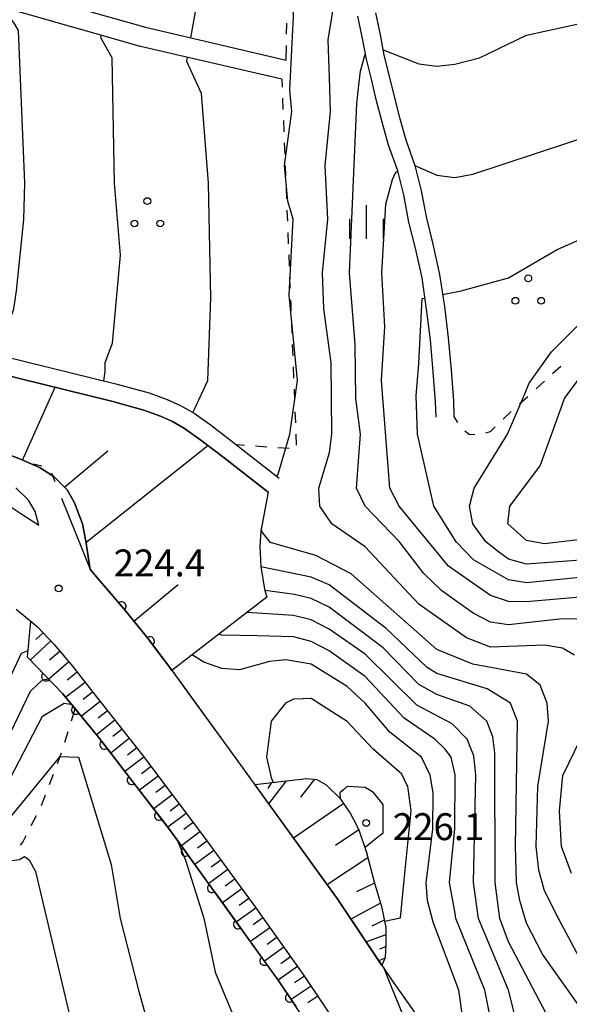
# Model space of a CAD drawing. Units: metres. Extents: x -38055 to -35747, y -132091 to -130373.
# Drawn here: x -36583 to -36521, y -131808 to -131698 of the extents above; entities that cross this region are included whole.
import ezdxf

# ---------------------------------------------------------------- set-up
doc = ezdxf.new("R2010")
doc.units = ezdxf.units.M
doc.header["$LTSCALE"] = 2.5
doc.layers.get('0').update_dxf_attribs({"linetype": 'CONTINUOUS'})
for name, color, linetype in [('1103000', 7, 'CONTINUOUS'), ('2101000', 7, 'CONTINUOUS'), ('6101110', 7, 'CONTINUOUS'), ('6101120', 7, 'CONTINUOUS'), ('6101990', 7, 'CONTINUOUS'), ('6110000', 7, 'CONTINUOUS'), ('6301000', 7, 'CONTINUOUS'), ('6318000', 7, 'CONTINUOUS'), ('6334000', 7, 'CONTINUOUS'), ('7101000', 7, 'CONTINUOUS'), ('7102000', 7, 'CONTINUOUS'), ('7312000', 7, 'CONTINUOUS')]:
    doc.layers.add(name, color=color, linetype=linetype)
doc.styles.add('Dm_Anotation', font='txt')

# ---------------------------------------------------------------- blocks, each defined once
blk = doc.blocks.new('731200')
at = {"color": 0, "linetype": 'ByBlock', "lineweight": -2}
blk.add_circle((0, 0), 0.15, dxfattribs=at)
blk = doc.blocks.new('633400')
at = {"color": 0, "linetype": 'ByBlock', "lineweight": -2}
for points in [[(0, -0.75), (0, 0.75)], [(-0.75, -0.75), (-0.75, 0.15)], [(0.75, -0.75), (0.75, 0.15)]]:
    blk.add_lwpolyline(points, dxfattribs=at)
blk = doc.blocks.new('631800')
at = {"color": 0, "linetype": 'ByBlock', "lineweight": -2}
for centre in [(0, 0.667), (-0.577, -0.333), (0.577, -0.333)]:
    blk.add_circle(centre, 0.15, dxfattribs=at)
blk = doc.blocks.new('DMDR_HANEN_0.2')
at = {"color": 0, "linetype": 'Continuous', "lineweight": -2}
blk.add_arc((0, 0), 1, 180, 0, dxfattribs=at)

msp = doc.modelspace()

# ---------------------------------------------------------------- linework, layer by layer
at = {"layer": '1103000', "linetype": 'Continuous'}
for points in [[(-36581.03, -131747.28), (-36580.06, -131747.53)], [(-36578.99, -131748.34), (-36578.61, -131749.26)], [(-36577.87, -131751.12), (-36575.53, -131756.92)], [(-36575.53, -131756.92), (-36574.63, -131759.14)], [(-36574.63, -131759.14), (-36573.09, -131760.92)], [(-36573.09, -131760.92), (-36572.12, -131762.06)], [(-36570.83, -131763.58), (-36570.26, -131764.28)], [(-36570.26, -131764.28), (-36570.2, -131764.36)], [(-36569.25, -131765.52), (-36568.62, -131766.3)], [(-36567.39, -131767.88), (-36565.9, -131769.87)], [(-36565.9, -131769.87), (-36563.69, -131772.92)], [(-36563.69, -131772.92), (-36560.02, -131777.97)], [(-36558.84, -131779.59), (-36558.43, -131780.16)], [(-36558.43, -131780.16), (-36558.25, -131780.4)], [(-36557.37, -131781.61), (-36556.79, -131782.42)], [(-36555.62, -131784.05), (-36551.96, -131789.11)], [(-36551.96, -131789.11), (-36549.01, -131793.2)], [(-36549.01, -131793.2), (-36548.3, -131794.18)], [(-36547.13, -131795.8), (-36546.58, -131796.63)], [(-36545.74, -131797.88), (-36545.18, -131798.71)], [(-36544.07, -131800.37), (-36541.93, -131803.56)], [(-36541.93, -131803.56), (-36541.02, -131805.79)], [(-36541.02, -131805.79), (-36538.66, -131811.58)]]:
    msp.add_lwpolyline(points, dxfattribs=at)
at = {"layer": '2101000', "flags": 128}
for points in [[(-36583.85, -131694.23), (-36568.5, -131698.6), (-36552.8, -131702.26)], [(-36553.3, -131704.4), (-36569.05, -131700.73), (-36584.44, -131696.35)], [(-36542.86, -131696.99), (-36542.34, -131699.43), (-36541.91, -131701.71), (-36541.35, -131703.91), (-36540.77, -131706.31), (-36540.18, -131708.67), (-36539.47, -131711.15), (-36538.46, -131714.01), (-36537.74, -131716.83), (-36537.16, -131719.89), (-36536.43, -131722.78), (-36535.69, -131726.19), (-36535.16, -131729.76), (-36534.73, -131733.25), (-36534.41, -131736.85), (-36534.16, -131740.26), (-36534.1, -131742.01)], [(-36536.09, -131742.08), (-36536.16, -131740.37), (-36536.4, -131737.02), (-36536.72, -131733.46), (-36537.14, -131730.03), (-36537.65, -131726.55), (-36538.38, -131723.24), (-36539.12, -131720.32), (-36539.7, -131717.27), (-36540.37, -131714.6), (-36541.38, -131711.76), (-36542.11, -131709.19), (-36542.72, -131706.79), (-36543.29, -131704.39), (-36543.86, -131702.15), (-36544.3, -131699.83), (-36544.82, -131697.35)], [(-36584.48, -131735.24), (-36571.65, -131738.42), (-36568.09, -131739.38), (-36566.09, -131740.13), (-36564.58, -131740.78), (-36563.07, -131741.66), (-36561.15, -131743.03), (-36558.49, -131745.06), (-36553.6, -131748.89)], [(-36554.83, -131750.47), (-36559.72, -131746.64), (-36562.33, -131744.64), (-36564.15, -131743.34), (-36565.48, -131742.57), (-36566.83, -131741.98), (-36568.7, -131741.29), (-36572.15, -131740.35), (-36584.99, -131737.17)], [(-36584.45, -131745.98), (-36582.43, -131746.77), (-36580.31, -131747.72), (-36578.71, -131748.71), (-36577.23, -131750.2), (-36576.41, -131751.66), (-36575.53, -131753.98), (-36575.16, -131755.92), (-36574.68, -131759.09), (-36574.63, -131759.13), (-36573.12, -131760.89), (-36570.88, -131763.51), (-36568.12, -131766.9), (-36565.9, -131769.88), (-36558.43, -131780.15), (-36547.13, -131795.79), (-36541.02, -131804.91), (-36528.47, -131822.69)], [(-36585.01, -131751.12), (-36582.4, -131752.82), (-36580.41, -131754.13), (-36580.79, -131752.62), (-36581.55, -131751.33), (-36582.97, -131749.99)], [(-36582.94, -131763.49), (-36580.54, -131765.46), (-36578.7, -131767.43), (-36576.62, -131769.86), (-36574.11, -131773.11), (-36568.83, -131779.79), (-36562.08, -131788.79), (-36556.32, -131796.66), (-36550.91, -131804.26), (-36546.39, -131811.04)]]:
    msp.add_lwpolyline(points, dxfattribs=at)
at = {"layer": '6101110', "flags": 128}
for points in [[(-36565.56, -131770.35), (-36565.9, -131769.88), (-36568.12, -131766.9), (-36570.88, -131763.51), (-36573.12, -131760.89), (-36574.63, -131759.13), (-36574.68, -131759.09), (-36575.16, -131755.92), (-36575.53, -131753.98), (-36576.41, -131751.66), (-36577.23, -131750.2), (-36578.71, -131748.71), (-36580.31, -131747.72), (-36582.43, -131746.77), (-36584.45, -131745.98), (-36586.65, -131745.02), (-36589.76, -131743.42), (-36596.39, -131739.86), (-36602.99, -131736.41), (-36607.28, -131733.9), (-36609.43, -131732.53)], [(-36581.29, -131764.85), (-36580.54, -131765.46), (-36578.7, -131767.43), (-36576.62, -131769.86), (-36574.11, -131773.11), (-36568.83, -131779.79), (-36562.08, -131788.79), (-36556.32, -131796.66), (-36550.91, -131804.26), (-36546.39, -131811.04), (-36546.04, -131811.58), (-36547.23, -131814.54)], [(-36556.32, -131783.07), (-36550.51, -131782.39), (-36549.4, -131782.51), (-36548.36, -131783.1), (-36546.81, -131784.58), (-36545.65, -131786.27), (-36545.32, -131786.91), (-36545.16, -131787.23), (-36544.65, -131788.25), (-36543.86, -131790.64), (-36543.01, -131793.91), (-36542.18, -131796.68), (-36541.7, -131799), (-36541.7, -131800.87), (-36541.77, -131802.36), (-36542.12, -131803.27)]]:
    msp.add_lwpolyline(points, dxfattribs=at)
at = {"layer": '6101120', "flags": 128}
for points in [[(-36609.43, -131732.53), (-36606.62, -131730.81), (-36604.48, -131731.54), (-36598.87, -131733.25), (-36584.99, -131737.17), (-36572.15, -131740.35), (-36568.7, -131741.29), (-36566.83, -131741.98), (-36565.48, -131742.57), (-36564.15, -131743.34), (-36562.33, -131744.64), (-36559.72, -131746.64), (-36554.83, -131750.47)], [(-36554.83, -131750.47), (-36555.64, -131754.79), (-36555.76, -131756.51), (-36555.65, -131758.74), (-36555.22, -131761.26), (-36554.95, -131762.17), (-36565.56, -131770.35)], [(-36547.23, -131814.54), (-36553.7, -131804.9), (-36565.69, -131788.24), (-36573.72, -131777.8), (-36577.75, -131772.92), (-36581.67, -131768.86), (-36581.29, -131764.85)], [(-36542.12, -131803.27), (-36547.13, -131795.79), (-36556.32, -131783.07)]]:
    msp.add_lwpolyline(points, dxfattribs=at)
at = {"layer": '6101990', "flags": 128}
for points in [[(-36582.21, -131746.87), (-36578.56, -131738.76)], [(-36575.14, -131756.06), (-36561.53, -131745.25)], [(-36577.49, -131749.87), (-36572.69, -131745.86)], [(-36569.78, -131764.86), (-36564.85, -131760.74)], [(-36579.92, -131766.13), (-36580.74, -131766.89)], [(-36579.07, -131767.04), (-36581.36, -131769.18)], [(-36578.03, -131768.21), (-36579.2, -131769.21)], [(-36577.03, -131769.38), (-36579.29, -131771.32)], [(-36576.1, -131770.54), (-36577.23, -131771.41)], [(-36575.22, -131771.67), (-36577.39, -131773.34)], [(-36574.39, -131772.75), (-36575.45, -131773.58)], [(-36573.56, -131773.81), (-36575.64, -131775.46)], [(-36572.73, -131774.86), (-36573.76, -131775.67)], [(-36571.91, -131775.89), (-36573.96, -131777.51)], [(-36571.11, -131776.91), (-36572.13, -131777.72)], [(-36570.3, -131777.94), (-36572.36, -131779.57)], [(-36569.48, -131778.97), (-36570.52, -131779.79)], [(-36568.67, -131780.01), (-36570.79, -131781.6)], [(-36567.87, -131781.07), (-36568.93, -131781.86)], [(-36567.08, -131782.13), (-36569.18, -131783.7)], [(-36552.79, -131782.66), (-36554.77, -131785.22)], [(-36549.64, -131782.48), (-36551.19, -131784.49)], [(-36566.29, -131783.18), (-36567.33, -131783.96)], [(-36554.46, -131782.85), (-36554.87, -131783.51)], [(-36565.51, -131784.22), (-36567.58, -131785.78)], [(-36564.73, -131785.26), (-36565.76, -131786.03)], [(-36546.39, -131785.19), (-36552, -131789.04)], [(-36563.96, -131786.29), (-36566.01, -131787.83)], [(-36563.19, -131787.31), (-36564.22, -131788.08)], [(-36544.7, -131788.14), (-36547.32, -131789.87)], [(-36562.42, -131788.34), (-36564.49, -131789.9)], [(-36560.87, -131790.44), (-36562.99, -131791.99)], [(-36561.64, -131789.38), (-36562.7, -131790.16)], [(-36560.1, -131791.5), (-36561.16, -131792.28)], [(-36543.7, -131791.24), (-36548.2, -131794.23)], [(-36559.32, -131792.56), (-36561.45, -131794.12)], [(-36558.54, -131793.63), (-36559.61, -131794.41)], [(-36557.76, -131794.7), (-36559.91, -131796.27)], [(-36542.96, -131794.07), (-36544.96, -131795.04)], [(-36556.97, -131795.77), (-36558.05, -131796.56)], [(-36556.18, -131796.86), (-36558.37, -131798.41)], [(-36542.29, -131796.29), (-36545.59, -131798.08)], [(-36555.4, -131797.95), (-36556.49, -131798.73)], [(-36554.62, -131799.04), (-36556.8, -131800.59)], [(-36541.86, -131798.2), (-36543.24, -131798.86)], [(-36553.85, -131800.13), (-36554.94, -131800.9)], [(-36541.7, -131799.82), (-36543.83, -131800.62)], [(-36553.08, -131801.21), (-36555.24, -131802.76)], [(-36541.71, -131801.19), (-36542.41, -131801.45)], [(-36552.31, -131802.3), (-36553.39, -131803.06)], [(-36541.8, -131802.43), (-36542.46, -131802.73)], [(-36551.54, -131803.38), (-36553.69, -131804.91)], [(-36550.78, -131804.46), (-36551.89, -131805.2)], [(-36550.03, -131805.57), (-36552.26, -131807.05)], [(-36549.29, -131806.68), (-36550.4, -131807.42)]]:
    msp.add_lwpolyline(points, dxfattribs=at)
at = {"layer": '6110000', "linetype": 'Continuous'}
for points in [[(-36573.12, -131760.89), (-36574.63, -131759.13)], [(-36571.97, -131762.24), (-36573.12, -131760.89)], [(-36571.16, -131763.19), (-36571.97, -131762.24)], [(-36570.88, -131763.51), (-36571.16, -131763.19)], [(-36568.78, -131766.09), (-36570.88, -131763.51)], [(-36568.12, -131766.9), (-36568.78, -131766.09)], [(-36568, -131767.07), (-36568.12, -131766.9)], [(-36565.9, -131769.88), (-36568, -131767.07)], [(-36581.67, -131768.86), (-36579.58, -131771.02)], [(-36565.56, -131770.35), (-36565.9, -131769.88)], [(-36579.58, -131771.02), (-36578.71, -131771.92)], [(-36578.71, -131771.92), (-36577.75, -131772.92)], [(-36577.75, -131772.92), (-36576.24, -131774.74)], [(-36576.24, -131774.74), (-36575.44, -131775.71)], [(-36575.44, -131775.71), (-36573.72, -131777.8)], [(-36573.72, -131777.8), (-36573.09, -131778.62)], [(-36573.09, -131778.62), (-36572.32, -131779.61)], [(-36572.32, -131779.61), (-36570.04, -131782.58)], [(-36570.04, -131782.58), (-36569.27, -131783.57)], [(-36569.27, -131783.57), (-36566.99, -131786.55)], [(-36566.99, -131786.55), (-36566.23, -131787.54)], [(-36566.23, -131787.54), (-36565.69, -131788.24)], [(-36565.69, -131788.24), (-36564.01, -131790.57)], [(-36564.01, -131790.57), (-36563.28, -131791.58)], [(-36563.28, -131791.58), (-36561.09, -131794.62)], [(-36561.09, -131794.62), (-36560.36, -131795.64)], [(-36560.36, -131795.64), (-36558.17, -131798.68)], [(-36558.17, -131798.68), (-36557.44, -131799.7)], [(-36557.44, -131799.7), (-36555.25, -131802.74)], [(-36555.25, -131802.74), (-36554.52, -131803.76)], [(-36554.52, -131803.76), (-36553.7, -131804.9)], [(-36553.7, -131804.9), (-36552.39, -131806.84)], [(-36552.39, -131806.84), (-36551.7, -131807.88)]]:
    msp.add_lwpolyline(points, dxfattribs=at)
at = {"layer": '6301000', "linetype": 'Continuous'}
for points in [[(-36552.76, -131699.37), (-36552.75, -131698.12)], [(-36552.8, -131702.26), (-36552.78, -131700.62)], [(-36553.3, -131704.4), (-36553.26, -131705.26)], [(-36553.21, -131706.5), (-36553.16, -131707.75)], [(-36553.11, -131709), (-36553.06, -131710.25)], [(-36553.02, -131711.5), (-36552.97, -131712.75)], [(-36552.92, -131714), (-36552.87, -131715.25)], [(-36552.82, -131716.5), (-36552.77, -131717.75)], [(-36552.72, -131718.99), (-36552.67, -131720.24)], [(-36552.62, -131721.49), (-36552.57, -131722.74)], [(-36552.52, -131723.99), (-36552.47, -131725.24)], [(-36552.42, -131726.49), (-36552.38, -131727.74)], [(-36552.33, -131728.99), (-36552.3, -131729.63)], [(-36552.3, -131729.63), (-36552.28, -131730.24)], [(-36552.23, -131731.48), (-36552.18, -131732.73)], [(-36552.13, -131733.98), (-36552.08, -131735.23)], [(-36552.03, -131736.48), (-36551.98, -131737.73)], [(-36523.09, -131737.23), (-36522.17, -131736.39)], [(-36524.93, -131738.92), (-36524.01, -131738.08)], [(-36551.93, -131738.98), (-36551.88, -131740.23)], [(-36526.78, -131740.61), (-36525.85, -131739.77)], [(-36551.83, -131741.48), (-36551.78, -131742.73)], [(-36534.1, -131742.01), (-36533.68, -131742.68)], [(-36528.61, -131742.3), (-36527.7, -131741.46)], [(-36530.03, -131743.7), (-36529.51, -131743.18)], [(-36528.62, -131742.3), (-36528.61, -131742.3)], [(-36551.74, -131743.98), (-36551.69, -131745.22)], [(-36532.87, -131743.61), (-36532.39, -131743.99)], [(-36532.39, -131743.99), (-36531.75, -131744.02)], [(-36530.53, -131743.82), (-36530.03, -131743.7)], [(-36557.47, -131745.25), (-36558.32, -131745.19)], [(-36554.98, -131745.43), (-36556.22, -131745.34)], [(-36552.48, -131745.6), (-36553.73, -131745.51)], [(-36576.76, -131775.98), (-36576.34, -131774.62)], [(-36577.51, -131778.36), (-36577.14, -131777.17)], [(-36578.31, -131780.73), (-36578, -131779.93)], [(-36578, -131779.93), (-36577.88, -131779.55)], [(-36579.2, -131783.06), (-36578.76, -131781.9)], [(-36580.1, -131785.4), (-36579.65, -131784.23)], [(-36581.23, -131787.63), (-36580.66, -131786.51)], [(-36582.19, -131789.5), (-36581.8, -131788.74)], [(-36582.42, -131789.82), (-36582.19, -131789.5)]]:
    msp.add_lwpolyline(points, dxfattribs=at)
at = {"layer": '7101000', "flags": 128}
for points, elevation in [([(-36520.65, -131768.65), (-36522, -131767.85), (-36524, -131767.54), (-36530, -131767.74), (-36532.71, -131766.71), (-36538, -131762.94), (-36544, -131756.54), (-36547.72, -131754), (-36549.06, -131752), (-36549.16, -131750), (-36547.98, -131746.02), (-36547.7, -131744), (-36547.79, -131736), (-36548.59, -131730), (-36548.77, -131726), (-36548.15, -131720), (-36548.45, -131714), (-36547.88, -131708), (-36547.99, -131704.18), (-36548.11, -131700), (-36547.26, -131694.74), (-36546.21, -131691.79), (-36545.86, -131691.56)], 210), ([(-36520.24, -131755.76), (-36524, -131756.21), (-36526, -131755.86), (-36528.09, -131754), (-36527.86, -131752), (-36524.48, -131747.52), (-36523.1, -131743.72), (-36521.75, -131740), (-36520, -131737.64)], 200), ([(-36519.81, -131818.19), (-36522, -131818.61), (-36524, -131817.94), (-36526, -131816.16), (-36528, -131814.37), (-36529.44, -131812), (-36530.66, -131806), (-36533.87, -131798), (-36533.97, -131797.47), (-36534.6, -131794), (-36533.98, -131788.02), (-36533.96, -131782), (-36534.42, -131780), (-36535.1, -131779.1), (-36536.22, -131778), (-36539.65, -131775.65), (-36544, -131771.01), (-36548, -131768.16), (-36550, -131767.13), (-36552, -131766.6), (-36555.99, -131766.5), (-36560, -131766.39), (-36560.3, -131766.29)], 220), ([(-36624.68, -131810), (-36624.47, -131807.53), (-36622.26, -131804), (-36616, -131797.66), (-36614, -131796.07), (-36612, -131795.24), (-36610, -131795.48), (-36606, -131797.61), (-36604, -131798.29), (-36602, -131798.32), (-36600, -131797.77), (-36598, -131796.65), (-36594.21, -131794), (-36587.76, -131788), (-36583.59, -131782.41), (-36580, -131775.43), (-36577.55, -131774.01), (-36576.85, -131774.11), (-36576.74, -131774.14)], 220), ([(-36520.98, -131792.98), (-36522.11, -131790), (-36522.31, -131786), (-36521.95, -131782.05), (-36519.97, -131778)], 210), ([(-36564.97, -131789.24), (-36564.04, -131791.49), (-36561.99, -131797.97), (-36560.71, -131804), (-36558.25, -131810), (-36556.9, -131816), (-36555.14, -131840), (-36554.63, -131841.47), (-36554.34, -131841.73)], 220)]:
    msp.add_lwpolyline(points, dxfattribs=dict(at, elevation=elevation))
at = {"layer": '7102000', "flags": 128}
for points, elevation in [([(-36563.44, -131699.78), (-36560.98, -131686), (-36559.23, -131680.77), (-36558, -131675.83), (-36557.87, -131675.62)], 214), ([(-36553.91, -131748.64), (-36553.71, -131748.43), (-36552.39, -131744), (-36551.54, -131738), (-36552.49, -131728.48), (-36552.03, -131720), (-36552.61, -131718), (-36552.98, -131714), (-36552.17, -131708), (-36552.39, -131705.57), (-36552, -131697.4), (-36552.13, -131693.87), (-36550.38, -131683.62), (-36549.73, -131682.6)], 212), ([(-36542, -131701.1), (-36538, -131702.68), (-36536, -131702.93), (-36534, -131702.71), (-36531.23, -131702), (-36526, -131699.49), (-36519.86, -131698.14), (-36518, -131697.05), (-36512.6, -131690), (-36512.37, -131688), (-36510, -131687.03), (-36508, -131687.14), (-36504, -131688.21), (-36493.38, -131693.23)], 208), ([(-36584.69, -131735.18), (-36584.42, -131733.55), (-36583.2, -131730), (-36582.87, -131728), (-36582.05, -131720.05), (-36581.94, -131716), (-36582.67, -131698.94), (-36583.07, -131698.24), (-36584.22, -131696.68), (-36584.17, -131696.43)], 218), ([(-36573.13, -131738.05), (-36573.01, -131737.01), (-36572.99, -131736), (-36572.17, -131733.83), (-36571.29, -131724), (-36571.95, -131716), (-36572.21, -131702), (-36573.47, -131699.78), (-36573.4, -131699.49)], 216), ([(-36563.22, -131741.57), (-36562.99, -131741.12), (-36561.54, -131738), (-36561.21, -131728.79), (-36561.47, -131716), (-36562.24, -131706), (-36563.88, -131702.41), (-36563.8, -131701.95)], 214), ([(-36518.67, -131764.67), (-36522, -131764.57), (-36528, -131765.27), (-36530, -131764.95), (-36531.95, -131763.95), (-36535.46, -131761.46), (-36537.5, -131759.5), (-36540.16, -131756), (-36544.01, -131752), (-36544.98, -131750), (-36544.52, -131744), (-36545.02, -131740), (-36545.11, -131734), (-36545.76, -131726), (-36544.91, -131707.09), (-36544.69, -131705.04), (-36544.52, -131703.48), (-36544, -131701.61), (-36543.96, -131701.6)], 208), ([(-36538.46, -131714.03), (-36536, -131715.1), (-36534, -131715.37), (-36532, -131715), (-36518, -131710.37), (-36510, -131707.15), (-36502, -131704.65), (-36491.01, -131702), (-36489.99, -131701.64)], 206), ([(-36535.36, -131728.41), (-36533.27, -131728.01), (-36528, -131726.54), (-36522.59, -131723.4), (-36508, -131717), (-36502, -131715.93), (-36492, -131715.34), (-36489.2, -131714.8), (-36484, -131713.17), (-36483.65, -131712.96)], 204), ([(-36515.78, -131761.78), (-36526, -131762.7), (-36528, -131762.66), (-36530, -131762), (-36534.7, -131758.7), (-36540.19, -131752), (-36541.23, -131750), (-36542.19, -131738), (-36541.79, -131732), (-36542.13, -131726), (-36541.68, -131718.32), (-36540.93, -131715.56), (-36540.58, -131714.74), (-36540.36, -131714.66)], 206), ([(-36516, -131759.58), (-36526, -131760.56), (-36528, -131760.24), (-36531.9, -131758), (-36533.83, -131756), (-36536.32, -131752), (-36538.16, -131744), (-36538.29, -131739.72), (-36538, -131736.11), (-36537.65, -131728.85), (-36537.32, -131728.79)], 204), ([(-36516, -131757.74), (-36526, -131758.47), (-36528, -131757.92), (-36529.12, -131757.12), (-36530.52, -131756), (-36532, -131754), (-36532.35, -131752), (-36531.85, -131750), (-36528.13, -131744), (-36526.19, -131739.48), (-36525.69, -131738.31), (-36523.21, -131734.79), (-36520, -131731.62)], 202), ([(-36519.22, -131804), (-36522.42, -131798), (-36524, -131794.92), (-36524.64, -131792.64), (-36524.93, -131790), (-36524.72, -131783.28), (-36523.54, -131776), (-36523.68, -131774), (-36524.46, -131772), (-36526, -131770.75), (-36532, -131769.64), (-36536, -131768.01), (-36545.55, -131759.55), (-36549.51, -131757.51), (-36554.55, -131756.08), (-36555.47, -131754.92), (-36555.59, -131754.53)], 212), ([(-36519.99, -131807.99), (-36524.23, -131802), (-36526, -131798.53), (-36526.75, -131796), (-36527.12, -131794), (-36527.22, -131790), (-36526.99, -131776), (-36527.77, -131774), (-36530.38, -131772.38), (-36536, -131770.67), (-36537.07, -131770), (-36541.66, -131765.66), (-36548, -131760.79), (-36550, -131759.92), (-36555.64, -131758.8)], 214), ([(-36520, -131811.87), (-36521.46, -131811.46), (-36523.41, -131809.41), (-36528, -131800.61), (-36528.96, -131798), (-36529.49, -131794), (-36529.53, -131779.53), (-36529.76, -131777.76), (-36530.42, -131776), (-36532.31, -131774.31), (-36536, -131773.04), (-36538, -131771.9), (-36542, -131767.83), (-36548, -131763.27), (-36550, -131762.31), (-36551.87, -131761.87), (-36555.16, -131761.44)], 216), ([(-36520, -131815.27), (-36522, -131815.46), (-36524, -131814.43), (-36526.07, -131812), (-36526.99, -131810), (-36528.01, -131805.99), (-36531.37, -131798), (-36531.9, -131794), (-36531.67, -131782), (-36531.87, -131779.87), (-36532.61, -131778), (-36534.31, -131776.31), (-36538.23, -131774.23), (-36544, -131768.52), (-36548, -131765.73), (-36550, -131764.71), (-36552, -131764.21), (-36557.17, -131763.88)], 218), ([(-36648.76, -131812.38), (-36648.6, -131812.21), (-36643.6, -131810.72), (-36634, -131806.83), (-36629.45, -131802), (-36623.45, -131798), (-36618, -131792.32), (-36616, -131790.73), (-36614, -131790.01), (-36612, -131789.78), (-36608.41, -131790.41), (-36606, -131791.24), (-36604, -131791.33), (-36602, -131790.88), (-36592, -131784.65), (-36589.42, -131782), (-36586.66, -131778), (-36583.35, -131770.65), (-36582.33, -131768.41), (-36581.6, -131768.12)], 224), ([(-36532.6, -131812.6), (-36533.56, -131806), (-36536.42, -131798.42), (-36537.05, -131796), (-36537.18, -131794), (-36537.04, -131792.89), (-36536.46, -131788), (-36536.4, -131784), (-36536.73, -131782.01), (-36537.72, -131780), (-36541.24, -131777.24), (-36544, -131773.99), (-36546, -131772.15), (-36550, -131769.63), (-36552.84, -131769.17), (-36553.97, -131769.28), (-36554.65, -131769.35), (-36558, -131770.29), (-36560, -131770.13), (-36562, -131769.41), (-36563.3, -131768.61)], 222), ([(-36644.81, -131816.25), (-36644.57, -131815.97), (-36643.87, -131815.74), (-36637.33, -131814.59), (-36632, -131813.02), (-36630.05, -131811.95), (-36628.98, -131810), (-36627.69, -131806), (-36626.99, -131805.01), (-36618, -131795.95), (-36614.7, -131793.3), (-36612, -131792.44), (-36610, -131792.61), (-36606, -131794.5), (-36604, -131794.75), (-36598.75, -131793.25), (-36596.5, -131792), (-36592, -131788.52), (-36588, -131784.52), (-36584.91, -131780), (-36581.33, -131772.67), (-36580, -131771.38), (-36579.32, -131771.29)], 222), ([(-36541.84, -131798.32), (-36540.07, -131797.93), (-36539.64, -131793.72), (-36539.23, -131789.66), (-36538.86, -131786), (-36539.21, -131783.54), (-36539.25, -131783.25), (-36539.37, -131783.02), (-36539.92, -131781.92), (-36543.11, -131779.11), (-36546, -131776.03), (-36550, -131773.46), (-36550.9, -131773.5), (-36552, -131773.53), (-36552.79, -131773.95), (-36552.88, -131774), (-36554.47, -131776), (-36555, -131780), (-36554.44, -131782.44), (-36554.23, -131782.83)], 224), ([(-36620.78, -131808), (-36619.8, -131806), (-36618, -131803.67), (-36614, -131800.12), (-36612, -131798.87), (-36610, -131798.94), (-36604, -131801.7), (-36602, -131802.12), (-36600, -131801.4), (-36585.25, -131788.75), (-36578, -131779.93), (-36575.98, -131780.02), (-36572.32, -131792), (-36571.33, -131798), (-36569.29, -131806), (-36568.13, -131810.13)], 218), ([(-36544.08, -131789.98), (-36544, -131790.06), (-36542.75, -131789.06), (-36542, -131788.46), (-36542, -131785.82), (-36542, -131785.28), (-36542.28, -131784.92), (-36543.02, -131784), (-36543.56, -131783.66), (-36544, -131783.39), (-36546, -131783.28), (-36546.37, -131783.61), (-36546.82, -131784), (-36546.79, -131784.61)], 226), ([(-36615.16, -131808), (-36614.42, -131806), (-36612.82, -131804), (-36612, -131803.44), (-36610, -131802.83), (-36608, -131803.14), (-36604, -131804.84), (-36602, -131805.32), (-36600, -131804.53), (-36595.6, -131800), (-36590, -131795.46), (-36584, -131791.6), (-36582.55, -131791.45), (-36582, -131791.08), (-36581.46, -131791.46), (-36580.78, -131792.78), (-36575.28, -131816)], 216)]:
    msp.add_lwpolyline(points, dxfattribs=dict(at, elevation=elevation))

# ---------------------------------------------------------------- block references
at = {"layer": '6110000', "linetype": 'Continuous', "xscale": 0.5, "yscale": 0.5, "zscale": 0.5}
for p, rotation in [((-36571.16, -131763.19), 130.5180726985412), ((-36568, -131767.07), 126.7029808753296), ((-36579.58, -131771.02), 314.0600444892504), ((-36576.24, -131774.74), 309.5214473993928), ((-36573.09, -131778.62), 307.5658840659437), ((-36570.04, -131782.58), 307.5658840659437), ((-36566.99, -131786.55), 307.5658840659437), ((-36564.01, -131790.57), 305.7368882449798), ((-36561.09, -131794.62), 305.7368882449798), ((-36558.17, -131798.68), 305.7368882449798), ((-36555.25, -131802.74), 305.7368882449798), ((-36552.39, -131806.84), 303.870473253176)]:
    msp.add_blockref('DMDR_HANEN_0.2', p, dxfattribs=dict(at, rotation=rotation))
at = {"layer": '6318000', "xscale": 2.5, "yscale": 2.5, "zscale": 2.5}
for p in [(-36568.29, -131719.65), (-36525.8, -131728.27)]:
    msp.add_blockref('631800', p, dxfattribs=at)
at = {"layer": '6334000', "xscale": 2.5, "yscale": 2.5, "zscale": 2.5}
msp.add_blockref('633400', (-36543.84, -131720.33), dxfattribs=at)
at = {"layer": '7312000', "xscale": 2.5, "yscale": 2.5, "zscale": 2.5}
for p in [(-36578.18, -131761.19, 224.41), (-36543.88, -131787.35, 226.06)]:
    msp.add_blockref('731200', p, dxfattribs=at)

# ---------------------------------------------------------------- texts
at = {"layer": '7312000', "style": 'Dm_Anotation'}
for s, p in [('224.4', (-36572.05, -131759.85)), ('226.1', (-36540.92, -131789.27))]:
    msp.add_text(s, height=3, dxfattribs=at).set_placement(p)

doc.saveas('drawing.dxf')
